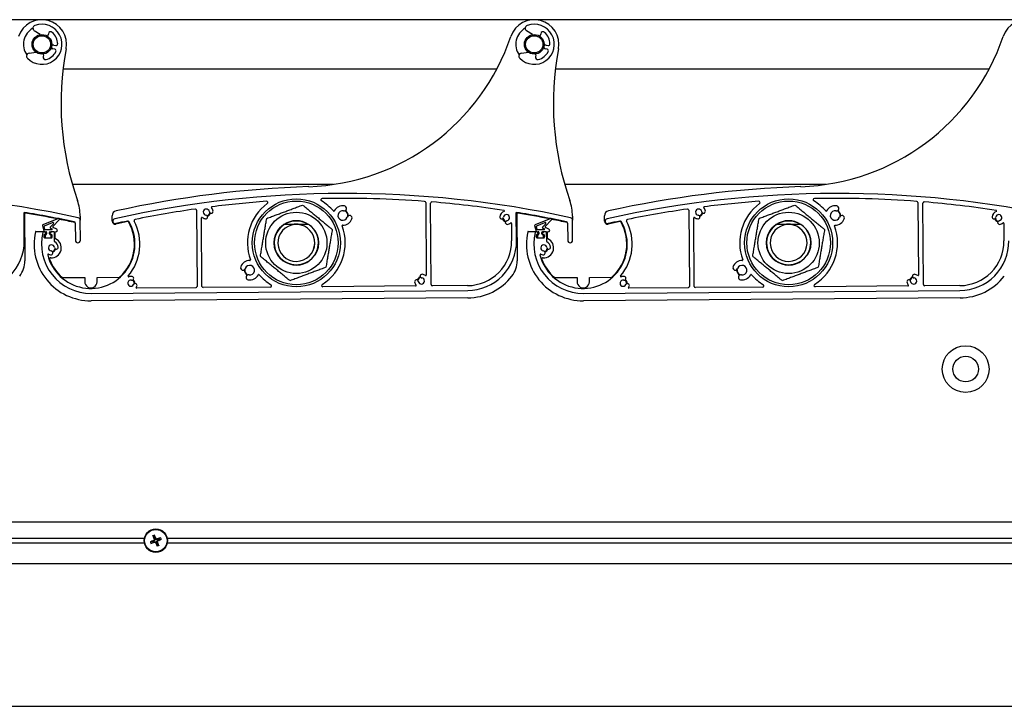
# Model space of a CAD drawing. Units: millimetres. Extents: x -29990 to 2363375, y -34668 to 3166.
# Drawn here: x -12113 to -11713, y -29757 to -29478 of the extents above; entities that cross this region are included whole.
import ezdxf

# ---------------------------------------------------------------- set-up
doc = ezdxf.new("R2010")
doc.units = ezdxf.units.MM
doc.header["$LTSCALE"] = 5
doc.layers.add('system', color=120, linetype='Continuous', lineweight=25)

msp = doc.modelspace()

# ---------------------------------------------------------------- linework, layer by layer
at = {"layer": 'system'}
for p, q in [((-11488.4, -29478.17), (-18120.4, -29478.17)), ((-12105.14, -29484.24), (-12107.51, -29482.66)), ((-12101.76, -29483.85), (-12101.94, -29484.62)), ((-11905.14, -29484.24), (-11907.51, -29482.66)), ((-11901.76, -29483.85), (-11901.94, -29484.62)), ((-12109.61, -29491.76), (-12106.79, -29491.38)), ((-12099.15, -29490.2), (-12099.91, -29490.03)), ((-12099.55, -29488.47), (-12098.79, -29488.65)), ((-11909.61, -29491.76), (-11906.79, -29491.38)), ((-11899.15, -29490.2), (-11899.91, -29490.03)), ((-11899.55, -29488.47), (-11898.79, -29488.65)), ((-12103.75, -29492.44), (-12103.93, -29493.21)), ((-11903.75, -29492.44), (-11903.93, -29493.21)), ((-12095.82, -29498.17), (-11919.57, -29498.17)), ((-11895.82, -29498.17), (-11719.57, -29498.17)), ((-11985.99, -29545.09), (-12092.04, -29545.09)), ((-11785.99, -29545.09), (-11892.04, -29545.09)), ((-12041.62, -29555.59), (-12041.38, -29586.52)), ((-11948.5, -29552.46), (-11948.28, -29581.97)), ((-11946.25, -29585.79), (-11946.5, -29552.7)), ((-11841.62, -29555.59), (-11841.38, -29586.52)), ((-11748.5, -29552.46), (-11748.28, -29581.97)), ((-11746.25, -29585.79), (-11746.5, -29552.7)), ((-12111.59, -29568.03), (-12111.68, -29556.43)), ((-12111.48, -29557.02), (-12111.33, -29576.08)), ((-12097.66, -29558.98), (-12104.04, -29561.52)), ((-12099.94, -29562.16), (-12097.34, -29559.46)), ((-12088.87, -29558.01), (-12088.86, -29559.54)), ((-12088.79, -29567.77), (-12088.85, -29559.58)), ((-12075.82, -29560.03), (-12075.83, -29557.82)), ((-12039.38, -29586.51), (-12039.59, -29558.67)), ((-11911.59, -29568.03), (-11911.68, -29556.43)), ((-11911.48, -29557.02), (-11911.33, -29576.08)), ((-11897.66, -29558.98), (-11904.04, -29561.52)), ((-11899.94, -29562.16), (-11897.34, -29559.46)), ((-11888.87, -29558.01), (-11888.86, -29559.54)), ((-11888.79, -29567.77), (-11888.85, -29559.58)), ((-11875.82, -29560.03), (-11875.83, -29557.82)), ((-11839.38, -29586.51), (-11839.59, -29558.67)), ((-12104.23, -29561.78), (-12103.67, -29564.07)), ((-12103.23, -29563.34), (-12103.52, -29562.15)), ((-12103.4, -29561.92), (-12100.04, -29560.57)), ((-12100.39, -29563.48), (-12103.04, -29563.5)), ((-12099.71, -29561.06), (-12101.06, -29562.46)), ((-12101, -29562.78), (-12100.31, -29563.09)), ((-12098.41, -29563.31), (-12099.85, -29562.64)), ((-12090.85, -29560.8), (-12090.79, -29567.79)), ((-12001.96, -29561.24), (-12000.27, -29561.23)), ((-12000.61, -29561.34), (-12001.61, -29561.35)), ((-11913.65, -29560.9), (-11913.59, -29568.04)), ((-11904.23, -29561.78), (-11903.67, -29564.07)), ((-11903.23, -29563.34), (-11903.52, -29562.15)), ((-11903.4, -29561.92), (-11900.04, -29560.57)), ((-11900.39, -29563.48), (-11903.04, -29563.5)), ((-11899.71, -29561.06), (-11901.06, -29562.46)), ((-11901, -29562.78), (-11900.31, -29563.09)), ((-11898.41, -29563.31), (-11899.85, -29562.64)), ((-11890.85, -29560.8), (-11890.79, -29567.79)), ((-11801.96, -29561.24), (-11800.27, -29561.23)), ((-11800.61, -29561.34), (-11801.61, -29561.35)), ((-11713.65, -29560.9), (-11713.59, -29568.04)), ((-12106.85, -29564.23), (-12103.6, -29564.2)), ((-12103.21, -29564.4), (-12103.81, -29564.4)), ((-12103.45, -29566.7), (-12103.45, -29565.6)), ((-12103.38, -29564.3), (-12102.81, -29564.29)), ((-12103.26, -29565.4), (-12102.86, -29565.4)), ((-12100.54, -29566.88), (-12103.24, -29566.9)), ((-12103.1, -29565.8), (-12103.1, -29566.5)), ((-12102.68, -29565.09), (-12103.04, -29564.5)), ((-12102.79, -29566.79), (-12100.99, -29566.78)), ((-12102.51, -29564.59), (-12102.51, -29565.19)), ((-12101.31, -29565.18), (-12101.31, -29564.58)), ((-12100.79, -29564.48), (-12101.13, -29565.08)), ((-12101.01, -29564.28), (-12098.61, -29564.26)), ((-12100.96, -29565.38), (-12100.56, -29565.38)), ((-12100.7, -29566.48), (-12100.7, -29565.78)), ((-12099.56, -29564.37), (-12100.62, -29564.38)), ((-12100.35, -29565.58), (-12100.35, -29566.68)), ((-12099.33, -29568.27), (-12099.36, -29564.57)), ((-12099.16, -29564.37), (-12099.14, -29566.79)), ((-11906.85, -29564.23), (-11903.6, -29564.2)), ((-11903.21, -29564.4), (-11903.81, -29564.4)), ((-11903.45, -29566.7), (-11903.45, -29565.6)), ((-11903.38, -29564.3), (-11902.81, -29564.29)), ((-11903.26, -29565.4), (-11902.86, -29565.4)), ((-11900.54, -29566.88), (-11903.24, -29566.9)), ((-11903.1, -29565.8), (-11903.1, -29566.5)), ((-11902.68, -29565.09), (-11903.04, -29564.5)), ((-11902.79, -29566.79), (-11900.99, -29566.78)), ((-11902.51, -29564.59), (-11902.51, -29565.19)), ((-11901.31, -29565.18), (-11901.31, -29564.58)), ((-11900.79, -29564.48), (-11901.13, -29565.08)), ((-11901.01, -29564.28), (-11898.61, -29564.26)), ((-11900.96, -29565.38), (-11900.56, -29565.38)), ((-11900.7, -29566.48), (-11900.7, -29565.78)), ((-11899.56, -29564.37), (-11900.62, -29564.38)), ((-11900.35, -29565.58), (-11900.35, -29566.68)), ((-11899.33, -29568.27), (-11899.36, -29564.57)), ((-11899.16, -29564.37), (-11899.14, -29566.79)), ((-12096.08, -29582.94), (-12086.98, -29582.87)), ((-12086.98, -29582.87), (-12086.96, -29584.51)), ((-12081.98, -29582.84), (-12072.88, -29582.77)), ((-12081.97, -29584.64), (-12081.98, -29582.84)), ((-11896.08, -29582.94), (-11886.98, -29582.87)), ((-11886.98, -29582.87), (-11886.96, -29584.51)), ((-11881.98, -29582.84), (-11872.88, -29582.77)), ((-11881.97, -29584.64), (-11881.98, -29582.84)), ((-12041.87, -29587.03), (-12065.95, -29587.21)), ((-12011.56, -29586.79), (-12038.87, -29587)), ((-11952.58, -29586.34), (-11990.27, -29586.63)), ((-11931.45, -29586.18), (-11945.74, -29586.29)), ((-11841.87, -29587.03), (-11865.95, -29587.21)), ((-11811.56, -29586.79), (-11838.87, -29587)), ((-11752.58, -29586.34), (-11790.27, -29586.63)), ((-11731.45, -29586.18), (-11745.74, -29586.29)), ((-12084.43, -29589.35), (-11931.44, -29588.18)), ((-11931.41, -29591.18), (-12084.41, -29592.35)), ((-11884.43, -29589.35), (-11731.44, -29588.18)), ((-11731.41, -29591.18), (-11884.41, -29592.35)), ((-11486.64, -29682.22), (-18309.64, -29682.22)), ((-12553.5, -29688.78), (-12062.78, -29688.78)), ((-12062.78, -29690.79), (-12553.5, -29690.79)), ((-12053.5, -29688.78), (-11562.78, -29688.78)), ((-11562.78, -29690.79), (-12053.5, -29690.79)), ((-18309.64, -29699.09), (-11486.64, -29699.09)), ((-18309.64, -29757.09), (-11486.64, -29757.09))]:
    msp.add_line(p, q, dxfattribs=at)
for centre, radius in [((-12104.4, -29488.17), 4), ((-12104.4, -29488.17), 3.5), ((-11904.4, -29488.17), 4), ((-11904.4, -29488.17), 3.5), ((-12001.05, -29568.83), 17.88), ((-12001.05, -29568.83), 17), ((-11801.05, -29568.83), 17.88), ((-11801.05, -29568.83), 17), ((-12001.05, -29568.83), 12.45), ((-12001.05, -29568.83), 9), ((-11801.05, -29568.83), 12.45), ((-11801.05, -29568.83), 9), ((-11729.14, -29620.09), 9.5), ((-11729.14, -29620.09), 5.2), ((-12058.14, -29689.79), 4.75), ((-12058.14, -29689.79), 4.55)]:
    msp.add_circle(centre, radius, dxfattribs=at)
for centre, radius, start, end in [((-12104.4, -29488.17), 10, 349.3621, 161.2639), ((-11904.4, -29488.17), 10, 349.3621, 161.2639), ((-11704.4, -29488.17), 10, 349.3621, 161.2639), ((-12104.4, -29488.17), 7.5, 119.017, 214.9463), ((-12104.4, -29488.17), 8.15, 223.418, 110.5453), ((-12106.84, -29481.66), 1.2, 110.5453, 236.3751), ((-12100.83, -29484.07), 0.96, 48.9091, 166.9816), ((-12104.4, -29488.17), 6.4, 1.4591, 48.9091), ((-11904.4, -29488.17), 7.5, 119.017, 214.9463), ((-11904.4, -29488.17), 8.15, 223.418, 110.5453), ((-11906.84, -29481.66), 1.2, 110.5453, 236.3751), ((-11900.83, -29484.07), 0.96, 48.9091, 166.9816), ((-11904.4, -29488.17), 6.4, 1.4591, 48.9091), ((-12102.18, -29484.56), 0.24, 238.2731, 346.9816), ((-11999.11, -29456.05), 90, 271.9564, 341.2639), ((-11902.18, -29484.56), 0.24, 238.2731, 346.9816), ((-11799.11, -29456.05), 90, 271.9564, 341.2639), ((-12109.45, -29492.95), 1.2, 97.5882, 223.418), ((-12104.4, -29488.17), 6.4, 285.0541, 332.5041), ((-12099.73, -29489.25), 0.8, 76.9816, 256.9816), ((-12099.3, -29490.83), 0.64, 332.5041, 76.9816), ((-12098.65, -29488.02), 0.64, 256.9816, 1.4591), ((-11976.64, -29512.17), 120, 169.3621, 199.1807), ((-11909.45, -29492.95), 1.2, 97.5882, 223.418), ((-11904.4, -29488.17), 6.4, 285.0541, 332.5041), ((-11899.73, -29489.25), 0.8, 76.9816, 256.9816), ((-11899.3, -29490.83), 0.64, 332.5041, 76.9816), ((-11898.65, -29488.02), 0.64, 256.9816, 1.4591), ((-11776.64, -29512.17), 120, 169.3621, 199.1807), ((-12103.98, -29492.39), 0.24, 346.9816, 95.6902), ((-12102.99, -29493.42), 0.96, 166.9816, 285.0541), ((-11903.98, -29492.39), 0.24, 346.9816, 95.6902), ((-11902.99, -29493.42), 0.96, 166.9816, 285.0541), ((-11981.25, -29978.74), 433, 91.9564, 102.4043), ((-11781.25, -29978.74), 433, 91.9564, 102.4043), ((-12181.25, -29978.74), 430, 77.6991, 102.5702), ((-12108.87, -29558.16), 20, 0.4401, 19.1807), ((-11981.25, -29978.74), 430, 77.6991, 102.5702), ((-11981.25, -29978.74), 428, 94.2807, 97.2696), ((-12013.16, -29552.44), 0.5, 306.4434, 94.2807), ((-11990.58, -29551.34), 0.5, 91.2508, 239.0881), ((-12001.05, -29568.83), 19.88, 40.7386, 59.0881), ((-11981.25, -29978.74), 428, 85.6739, 91.2508), ((-11949, -29552.46), 0.5, 0.4401, 85.6739), ((-11908.87, -29558.16), 20, 0.4401, 19.1807), ((-11781.25, -29978.74), 430, 77.6991, 102.5702), ((-11781.25, -29978.74), 428, 94.2807, 97.2696), ((-11813.16, -29552.44), 0.5, 306.4434, 94.2807), ((-11790.58, -29551.34), 0.5, 91.2508, 239.0881), ((-11801.05, -29568.83), 19.88, 40.7386, 59.0881), ((-11781.25, -29978.74), 428, 85.6739, 91.2508), ((-11749, -29552.46), 0.5, 0.4401, 85.6739), ((-12073.83, -29557.8), 2, 102.4043, 180.4401), ((-11981.25, -29978.74), 428, 98.1851, 101.4943), ((-12042.12, -29555.6), 0.5, 0.4401, 98.1851), ((-12037.61, -29556.32), 1.25, 7.4644, 263.4158), ((-12035.63, -29556.06), 0.75, 187.4644, 7.4644), ((-12035.38, -29554.38), 0.2, 97.2696, 221.0364), ((-12037.61, -29556.32), 2.75, 7.4644, 41.0364), ((-12001.05, -29568.83), 19.88, 126.4434, 200.148), ((-11985.84, -29555.73), 0.2, 220.7386, 331.2166), ((-11982.2, -29557.72), 3.95, 80.2582, 151.2166), ((-11982.2, -29557.72), 1.95, 80.2582, 340.6284), ((-11981.7, -29554.82), 1, 260.2582, 80.2582), ((-11982.2, -29557.72), 2.1, 352.7776, 68.109), ((-11982.2, -29557.72), 2.25, 356.5617, 64.3249), ((-11946, -29552.7), 0.5, 85.2703, 180.4401), ((-11981.25, -29978.74), 428, 81.3269, 85.2703), ((-11916.74, -29555.83), 0.2, 291.4124, 81.3269), ((-11873.83, -29557.8), 2, 102.4043, 180.4401), ((-11781.25, -29978.74), 428, 98.1851, 101.4943), ((-11842.12, -29555.6), 0.5, 0.4401, 98.1851), ((-11837.61, -29556.32), 1.25, 7.4644, 263.4158), ((-11835.63, -29556.06), 0.75, 187.4644, 7.4644), ((-11835.38, -29554.38), 0.2, 97.2696, 221.0364), ((-11837.61, -29556.32), 2.75, 7.4644, 41.0364), ((-11801.05, -29568.83), 19.88, 126.4434, 200.148), ((-11785.84, -29555.73), 0.2, 220.7386, 331.2166), ((-11782.2, -29557.72), 3.95, 80.2582, 151.2166), ((-11782.2, -29557.72), 1.95, 80.2582, 340.6284), ((-11781.7, -29554.82), 1, 260.2582, 80.2582), ((-11782.2, -29557.72), 2.1, 352.7776, 68.109), ((-11782.2, -29557.72), 2.25, 356.5617, 64.3249), ((-11746, -29552.7), 0.5, 85.2703, 180.4401), ((-11781.25, -29978.74), 428, 81.3269, 85.2703), ((-11716.74, -29555.83), 0.2, 291.4124, 81.3269), ((-12181.25, -29978.74), 428, 77.8597, 80.645), ((-12111.18, -29557.02), 0.3, 80.57, 180.4401), ((-12181.25, -29978.94), 428, 78.7855, 80.57), ((-12097.55, -29559.25), 0.3, 315.9961, 111.777), ((-12181.25, -29978.94), 428, 77.8123, 78.6818), ((-12089.85, -29559.59), 1, 0.4401, 77.6991), ((-12074.62, -29560.03), 1, 102.5702, 282.5702), ((-11981.25, -29978.74), 428, 101.9157, 102.5702), ((-12069.52, -29560.45), 0.5, 30.5714, 101.9157), ((-12066.44, -29559.82), 0.5, 101.4943, 207.7291), ((-12039.39, -29558.67), 0.2, 52.8384, 180.4401), ((-12037.61, -29556.32), 2.75, 232.8384, 263.4158), ((-12037.84, -29558.31), 0.75, 263.4158, 83.4158), ((-12037.61, -29556.32), 1.45, 280.6363, 350.2439), ((-12037.61, -29556.32), 1.7, 284.9006, 345.9796), ((-12001.05, -29568.83), 9, 56.6911, 124.1891), ((-11982.2, -29557.72), 3.95, 269.7926, 340.6284), ((-11979.42, -29558.7), 1, 340.6284, 160.6284), ((-11915.66, -29558.58), 2.75, 111.4124, 173.4158), ((-11917.65, -29558.35), 0.75, 173.4158, 353.4158), ((-11915.66, -29558.58), 1.7, 194.9006, 255.9796), ((-11915.66, -29558.58), 1.45, 190.6363, 260.2439), ((-11915.66, -29558.58), 1.25, 277.4644, 173.4158), ((-11915.4, -29560.56), 0.75, 97.4644, 277.4644), ((-11981.25, -29978.74), 428, 77.8597, 80.645), ((-11911.18, -29557.02), 0.3, 80.57, 180.4401), ((-11981.25, -29978.94), 428, 78.7855, 80.57), ((-11897.55, -29559.25), 0.3, 315.9961, 111.777), ((-11981.25, -29978.94), 428, 77.8123, 78.6818), ((-11889.85, -29559.59), 1, 0.4401, 77.6991), ((-11874.62, -29560.03), 1, 102.5702, 282.5702), ((-11781.25, -29978.74), 428, 101.9157, 102.5702), ((-11869.52, -29560.45), 0.5, 30.5714, 101.9157), ((-11866.44, -29559.82), 0.5, 101.4943, 207.7291), ((-11839.39, -29558.67), 0.2, 52.8384, 180.4401), ((-11837.61, -29556.32), 2.75, 232.8384, 263.4158), ((-11837.84, -29558.31), 0.75, 263.4158, 83.4158), ((-11837.61, -29556.32), 1.45, 280.6363, 350.2439), ((-11837.61, -29556.32), 1.7, 284.9006, 345.9796), ((-11801.05, -29568.83), 9, 56.6911, 124.1891), ((-11782.2, -29557.72), 3.95, 269.7926, 340.6284), ((-11779.42, -29558.7), 1, 340.6284, 160.6284), ((-11715.66, -29558.58), 2.75, 111.4124, 173.4158), ((-11717.65, -29558.35), 0.75, 173.4158, 353.4158), ((-11715.66, -29558.58), 1.7, 194.9006, 255.9796), ((-11715.66, -29558.58), 1.45, 190.6363, 260.2439), ((-11715.66, -29558.58), 1.25, 277.4644, 173.4158), ((-11715.4, -29560.56), 0.75, 97.4644, 277.4644), ((-12103.93, -29561.8), 0.3, 111.777, 176.2976), ((-12103.33, -29562.1), 0.2, 111.777, 193.8072), ((-12103.04, -29563.3), 0.2, 193.8072, 270.4401), ((-12084.59, -29569.35), 18, 193.8063, 30.5714), ((-12100.92, -29562.59), 0.2, 135.9961, 245.2977), ((-12100.39, -29563.28), 0.2, 270.4401, 65.2977), ((-12099.93, -29560.85), 0.3, 315.9961, 111.777), ((-12099.73, -29562.37), 0.3, 135.9961, 245.2977), ((-12098.62, -29563.76), 0.5, 270.4401, 65.2977), ((-12091.35, -29560.8), 0.5, 0.4401, 77.8597), ((-12074.62, -29560.03), 1.2, 180.4401, 282.5702), ((-11981.25, -29978.74), 427.8, 101.9157, 102.5702), ((-12084.59, -29569.35), 17.8, 311.1144, 30.5714), ((-12069.52, -29560.45), 0.3, 30.5714, 101.9157), ((-12084.59, -29569.35), 20, 319.7294, 27.7291), ((-12001.05, -29568.83), 9, 124.1891, 56.6911), ((-12001.05, -29568.83), 7.5, 94.2627, 86.6176), ((-12001.05, -29568.83), 7.5, 94.3273, 86.553), ((-12001.05, -29568.83), 7.5, 94.3273, 86.553), ((-12001.05, -29568.83), 7.65, 78.5694, 102.3109), ((-12001.05, -29568.83), 19.88, 301.9214, 20.2705), ((-11982.22, -29561.87), 0.2, 89.7926, 200.2705), ((-11915.66, -29558.58), 2.75, 277.4644, 308.0419), ((-11913.85, -29560.9), 0.2, 0.4401, 128.0419), ((-11903.93, -29561.8), 0.3, 111.777, 176.2976), ((-11903.33, -29562.1), 0.2, 111.777, 193.8072), ((-11903.04, -29563.3), 0.2, 193.8072, 270.4401), ((-11884.59, -29569.35), 18, 193.8063, 30.5714), ((-11900.92, -29562.59), 0.2, 135.9961, 245.2977), ((-11900.39, -29563.28), 0.2, 270.4401, 65.2977), ((-11899.93, -29560.85), 0.3, 315.9961, 111.777), ((-11899.73, -29562.37), 0.3, 135.9961, 245.2977), ((-11898.62, -29563.76), 0.5, 270.4401, 65.2977), ((-11891.35, -29560.8), 0.5, 0.4401, 77.8597), ((-11874.62, -29560.03), 1.2, 180.4401, 282.5702), ((-11781.25, -29978.74), 427.8, 101.9157, 102.5702), ((-11884.59, -29569.35), 17.8, 311.1144, 30.5714), ((-11869.52, -29560.45), 0.3, 30.5714, 101.9157), ((-11884.59, -29569.35), 20, 319.7294, 27.7291), ((-11801.05, -29568.83), 9, 124.1891, 56.6911), ((-11801.05, -29568.83), 7.5, 94.2627, 86.6176), ((-11801.05, -29568.83), 7.5, 94.3273, 86.553), ((-11801.05, -29568.83), 7.5, 94.3273, 86.553), ((-11801.05, -29568.83), 7.65, 78.5694, 102.3109), ((-11801.05, -29568.83), 19.88, 301.9214, 20.2705), ((-11782.22, -29561.87), 0.2, 89.7926, 200.2705), ((-11715.66, -29558.58), 2.75, 277.4644, 308.0419), ((-11713.85, -29560.9), 0.2, 0.4401, 128.0419), ((-12084.59, -29569.35), 23, 167.5146, 270.4401), ((-12106.85, -29564.43), 0.2, 90.4401, 167.5146), ((-12084.59, -29569.35), 20, 166.112, 270.4401), ((-12103.81, -29564.6), 0.2, 90.4401, 166.112), ((-12103.38, -29564), 0.3, 193.8072, 270.4401), ((-12103.25, -29565.6), 0.2, 90.4401, 180.4401), ((-12103.25, -29566.7), 0.2, 180.4401, 270.4401), ((-12103.21, -29564.6), 0.2, 30.4401, 90.4401), ((-12102.8, -29565.79), 0.3, 90.4401, 180.4401), ((-12102.8, -29566.49), 0.3, 180.4401, 270.4401), ((-12102.86, -29565.2), 0.2, 270.4401, 30.4401), ((-12102.81, -29564.59), 0.3, 0.4401, 90.4401), ((-12102.81, -29565.19), 0.3, 270.4401, 0.4401), ((-12101.01, -29564.58), 0.3, 90.4401, 180.4401), ((-12101.01, -29565.18), 0.3, 180.4401, 270.4401), ((-12100.96, -29565.18), 0.2, 150.4401, 270.4401), ((-12101, -29565.78), 0.3, 0.4401, 90.4401), ((-12101, -29566.48), 0.3, 270.4401, 0.4401), ((-12100.61, -29564.58), 0.2, 90.4401, 150.4401), ((-12100.51, -29570.88), 4, 266.253, 65.4678), ((-12100.55, -29565.58), 0.2, 0.4401, 90.4401), ((-12100.55, -29566.68), 0.2, 270.4401, 0.4401), ((-12099.56, -29564.57), 0.2, 0.4401, 90.4401), ((-12099.36, -29564.37), 0.2, 0.4401, 30.4401), ((-12098.64, -29566.78), 0.5, 180.4401, 245.4678), ((-12089.79, -29567.78), 1, 180.4401, 0.4401), ((-11884.59, -29569.35), 23, 167.5146, 270.4401), ((-11906.85, -29564.43), 0.2, 90.4401, 167.5146), ((-11884.59, -29569.35), 20, 166.112, 270.4401), ((-11903.81, -29564.6), 0.2, 90.4401, 166.112), ((-11903.38, -29564), 0.3, 193.8072, 270.4401), ((-11903.25, -29565.6), 0.2, 90.4401, 180.4401), ((-11903.25, -29566.7), 0.2, 180.4401, 270.4401), ((-11903.21, -29564.6), 0.2, 30.4401, 90.4401), ((-11902.8, -29565.79), 0.3, 90.4401, 180.4401), ((-11902.8, -29566.49), 0.3, 180.4401, 270.4401), ((-11902.86, -29565.2), 0.2, 270.4401, 30.4401), ((-11902.81, -29564.59), 0.3, 0.4401, 90.4401), ((-11902.81, -29565.19), 0.3, 270.4401, 0.4401), ((-11901.01, -29564.58), 0.3, 90.4401, 180.4401), ((-11901.01, -29565.18), 0.3, 180.4401, 270.4401), ((-11900.96, -29565.18), 0.2, 150.4401, 270.4401), ((-11901, -29565.78), 0.3, 0.4401, 90.4401), ((-11901, -29566.48), 0.3, 270.4401, 0.4401), ((-11900.61, -29564.58), 0.2, 90.4401, 150.4401), ((-11900.51, -29570.88), 4, 266.253, 65.4678), ((-11900.55, -29565.58), 0.2, 0.4401, 90.4401), ((-11900.55, -29566.68), 0.2, 270.4401, 0.4401), ((-11899.56, -29564.57), 0.2, 0.4401, 90.4401), ((-11899.36, -29564.37), 0.2, 0.4401, 30.4401), ((-11898.64, -29566.78), 0.5, 180.4401, 245.4678), ((-11889.79, -29567.78), 1, 180.4401, 0.4401), ((-12131.59, -29568.18), 20, 270.4401, 0.4401), ((-12100.51, -29570.88), 1.25, 7.4644, 262.5155), ((-12100.51, -29570.88), 1.45, 280.1498, 350.2439), ((-12100.51, -29570.88), 1.7, 284.699, 345.9796), ((-12099.13, -29568.27), 0.2, 180.4401, 242.1125), ((-12098.53, -29570.62), 0.75, 187.4644, 7.4644), ((-12100.51, -29570.88), 2.75, 7.4644, 62.1125), ((-11931.59, -29568.18), 18, 270.4401, 0.4401), ((-11931.59, -29568.18), 20, 270.4401, 0.4401), ((-11900.51, -29570.88), 1.25, 7.4644, 262.5155), ((-11900.51, -29570.88), 1.45, 280.1498, 350.2439), ((-11900.51, -29570.88), 1.7, 284.699, 345.9796), ((-11899.13, -29568.27), 0.2, 180.4401, 242.1125), ((-11898.53, -29570.62), 0.75, 187.4644, 7.4644), ((-11900.51, -29570.88), 2.75, 7.4644, 62.1125), ((-11731.59, -29568.18), 18, 270.4401, 0.4401), ((-11731.59, -29568.18), 20, 270.4401, 0.4401), ((-12101.87, -29573.6), 0.2, 63.5089, 193.8063), ((-12100.51, -29570.88), 2.85, 243.5089, 262.5155), ((-12100.81, -29575.37), 0.5, 86.253, 200.3381), ((-12084.59, -29569.35), 17.8, 200.3381, 229.7658), ((-12100.78, -29572.91), 0.798, 262.5155, 82.5155), ((-12019.93, -29579.9), 3.95, 89.67, 160.6284), ((-12019.91, -29575.75), 0.2, 269.67, 20.148), ((-11901.87, -29573.6), 0.2, 63.5089, 193.8063), ((-11900.51, -29570.88), 2.85, 243.5089, 262.5155), ((-11900.81, -29575.37), 0.5, 86.253, 200.3381), ((-11884.59, -29569.35), 17.8, 200.3381, 229.7658), ((-11900.78, -29572.91), 0.798, 262.5155, 82.5155), ((-11819.93, -29579.9), 3.95, 89.67, 160.6284), ((-11819.91, -29575.75), 0.2, 269.67, 20.148), ((-12121.33, -29576.16), 10, 322.1252, 0.4401), ((-12022.71, -29578.92), 1, 160.6284, 340.6284), ((-12019.93, -29579.9), 2.25, 176.5617, 244.3249), ((-12019.93, -29579.9), 2.1, 172.7776, 248.109), ((-12019.93, -29579.9), 1.95, 260.2582, 160.6284), ((-11921.33, -29576.16), 10, 322.1252, 0.4401), ((-11822.71, -29578.92), 1, 160.6284, 340.6284), ((-11819.93, -29579.9), 2.25, 176.5617, 244.3249), ((-11819.93, -29579.9), 2.1, 172.7776, 248.109), ((-11819.93, -29579.9), 1.95, 260.2582, 160.6284), ((-12068.3, -29585.23), 1.25, 77.4644, 333.4158), ((-12069.17, -29582.41), 0.2, 139.7294, 287.1963), ((-12068.3, -29585.23), 2.75, 77.4644, 107.1963), ((-12067.87, -29583.28), 0.75, 257.4644, 77.4644), ((-12068.3, -29585.23), 1.45, 350.6363, 60.2439), ((-12068.3, -29585.23), 1.7, 354.9006, 55.9796), ((-12020.43, -29582.81), 1, 80.2582, 260.2582), ((-12019.93, -29579.9), 3.95, 260.2582, 331.094), ((-12016.3, -29581.9), 0.2, 40.6161, 151.094), ((-12001.05, -29568.83), 19.88, 220.6161, 238.9588), ((-11952.24, -29584.59), 0.75, 7.5703, 187.5703), ((-11950.26, -29584.32), 1.7, 105.0065, 166.0855), ((-11950.26, -29584.32), 1.45, 100.7422, 170.3498), ((-11950.26, -29584.32), 1.25, 187.5703, 83.5217), ((-11950.03, -29582.34), 0.75, 83.5217, 263.5217), ((-11950.26, -29584.32), 2.75, 52.8384, 83.5217), ((-11948.48, -29581.97), 0.2, 232.8384, 0.4401), ((-11931.59, -29568.18), 23, 270.4401, 322.1252), ((-11868.3, -29585.23), 1.25, 77.4644, 333.4158), ((-11869.17, -29582.41), 0.2, 139.7294, 287.1963), ((-11868.3, -29585.23), 2.75, 77.4644, 107.1963), ((-11867.87, -29583.28), 0.75, 257.4644, 77.4644), ((-11868.3, -29585.23), 1.45, 350.6363, 60.2439), ((-11868.3, -29585.23), 1.7, 354.9006, 55.9796), ((-11820.43, -29582.81), 1, 80.2582, 260.2582), ((-11819.93, -29579.9), 3.95, 260.2582, 331.094), ((-11816.3, -29581.9), 0.2, 40.6161, 151.094), ((-11801.05, -29568.83), 19.88, 220.6161, 238.9588), ((-11752.24, -29584.59), 0.75, 7.5703, 187.5703), ((-11750.26, -29584.32), 1.7, 105.0065, 166.0855), ((-11750.26, -29584.32), 1.45, 100.7422, 170.3498), ((-11750.26, -29584.32), 1.25, 187.5703, 83.5217), ((-11750.03, -29582.34), 0.75, 83.5217, 263.5217), ((-11750.26, -29584.32), 2.75, 52.8384, 83.5217), ((-11748.48, -29581.97), 0.2, 232.8384, 0.4401), ((-11731.59, -29568.18), 23, 270.4401, 322.1252), ((-12084.47, -29584.65), 2.5, 176.7079, 0.4401), ((-12066.51, -29586.13), 0.75, 333.4158, 153.4158), ((-12065.95, -29587.01), 0.2, 142.8384, 270.4401), ((-12068.3, -29585.23), 2.75, 322.8384, 333.4158), ((-12041.88, -29586.53), 0.5, 270.4401, 0.4401), ((-12038.88, -29586.5), 0.5, 180.4401, 270.4401), ((-12011.56, -29586.29), 0.5, 270.4401, 58.9588), ((-11990.28, -29586.13), 0.5, 121.9214, 270.4401), ((-11950.26, -29584.32), 2.75, 187.5703, 218.0419), ((-11952.58, -29586.14), 0.2, 270.4401, 38.0419), ((-11945.75, -29585.79), 0.5, 180.4401, 270.4401), ((-11884.47, -29584.65), 2.5, 176.7079, 0.4401), ((-11866.51, -29586.13), 0.75, 333.4158, 153.4158), ((-11865.95, -29587.01), 0.2, 142.8384, 270.4401), ((-11868.3, -29585.23), 2.75, 322.8384, 333.4158), ((-11841.88, -29586.53), 0.5, 270.4401, 0.4401), ((-11838.88, -29586.5), 0.5, 180.4401, 270.4401), ((-11811.56, -29586.29), 0.5, 270.4401, 58.9588), ((-11790.28, -29586.13), 0.5, 121.9214, 270.4401), ((-11750.26, -29584.32), 2.75, 187.5703, 218.0419), ((-11752.58, -29586.14), 0.2, 270.4401, 38.0419), ((-11745.75, -29585.79), 0.5, 180.4401, 270.4401), ((-12058.14, -29689.79), 1.37, 194.3213, 210.7974), ((-12058.14, -29689.79), 1.37, 104.3213, 120.7974), ((-12058.14, -29689.79), 1.37, 284.3213, 300.7974), ((-12058.14, -29689.79), 1.37, 14.3213, 30.7974)]:
    msp.add_arc(centre, radius, start, end, dxfattribs=at)
for centre, major_axis, start_param, end_param in [((-12057.91, -29689.71), (2.68, -7.53), 4.413601, 4.621464), ((-12058.36, -29689.89), (-3.45, 7.21), 4.803314, 5.011177), ((-12058.04, -29690), (-7.21, -3.45), 4.803314, 5.011177), ((-12058.22, -29689.56), (7.53, 2.68), 4.413601, 4.621464), ((-12057.92, -29689.68), (3.45, -7.21), 4.803314, 5.011177), ((-12058.06, -29690.01), (-7.53, -2.68), 4.413601, 4.621464), ((-12058.37, -29689.87), (-2.68, 7.53), 4.413601, 4.621464), ((-12058.25, -29689.57), (7.21, 3.45), 4.803314, 5.011177)]:
    msp.add_ellipse(centre, major_axis=major_axis, ratio=0.087156, start_param=start_param, end_param=end_param, dxfattribs=at)
for points, weights in [([(-12013.08, -29558.91), (-12005.78, -29556.18), (-11998.48, -29553.46)], [1, 1.15470053838, 1]), ([(-11998.48, -29553.46), (-11992.46, -29558.42), (-11986.45, -29563.38)], [1, 1.15470053838, 1]), ([(-11813.08, -29558.91), (-11805.78, -29556.18), (-11798.48, -29553.46)], [1, 1.15470053838, 1]), ([(-11798.48, -29553.46), (-11792.46, -29558.42), (-11786.45, -29563.38)], [1, 1.15470053838, 1]), ([(-12015.66, -29574.29), (-12014.37, -29566.6), (-12013.08, -29558.91)], [1, 1.15470053838, 1]), ([(-11815.66, -29574.29), (-11814.37, -29566.6), (-11813.08, -29558.91)], [1, 1.15470053838, 1]), ([(-12001.61, -29561.35), (-12003.66, -29561.37), (-12006.11, -29561.39)], [1, 1.12711607528, 1.17589878083]), ([(-11996.11, -29561.31), (-11998.57, -29561.33), (-12000.61, -29561.34)], [1.17589878083, 1.12711607528, 1]), ([(-11986.45, -29563.38), (-11987.74, -29571.06), (-11989.03, -29578.75)], [1, 1.15470053838, 1]), ([(-11801.61, -29561.35), (-11803.66, -29561.37), (-11806.11, -29561.39)], [1, 1.12711607528, 1.17589878083]), ([(-11796.11, -29561.31), (-11798.57, -29561.33), (-11800.61, -29561.34)], [1.17589878083, 1.12711607528, 1]), ([(-11786.45, -29563.38), (-11787.74, -29571.06), (-11789.03, -29578.75)], [1, 1.15470053838, 1]), ([(-12003.63, -29584.21), (-12009.64, -29579.25), (-12015.66, -29574.29)], [1, 1.15470053838, 1]), ([(-11803.63, -29584.21), (-11809.64, -29579.25), (-11815.66, -29574.29)], [1, 1.15470053838, 1]), ([(-11989.03, -29578.75), (-11996.33, -29581.48), (-12003.63, -29584.21)], [1, 1.15470053838, 1]), ([(-11789.03, -29578.75), (-11796.33, -29581.48), (-11803.63, -29584.21)], [1, 1.15470053838, 1]), ([(-12059.27, -29687.86), (-12059, -29688.33), (-12058.84, -29688.61)], [1.00271665546, 1.03195266167, 1]), ([(-12058.48, -29688.46), (-12058.57, -29688.15), (-12058.71, -29687.63)], [1, 1.03195267217, 1.00271665628]), ([(-12059.46, -29690.12), (-12059.78, -29690.21), (-12060.3, -29690.36)], [1, 1.03195262077, 1.00271665224]), ([(-12060.07, -29690.92), (-12059.6, -29690.65), (-12059.31, -29690.49)], [1.00271665221, 1.03195262037, 1]), ([(-12058.9, -29689.88), (-12059.1, -29689.97), (-12059.46, -29690.12)], [1.62890486821, 1.33408194459, 1]), ([(-12059.31, -29690.49), (-12058.95, -29690.34), (-12058.75, -29690.25)], [1, 1.33408194459, 1.62890486821]), ([(-12058.84, -29688.61), (-12058.69, -29688.98), (-12058.61, -29689.18)], [1, 1.33408194459, 1.62890486821]), ([(-12058.24, -29689.03), (-12058.33, -29688.83), (-12058.48, -29688.46)], [1.62890486821, 1.33408194459, 1]), ([(-12058.04, -29690.54), (-12057.96, -29690.75), (-12057.8, -29691.11)], [1.62890486821, 1.33408194459, 1]), ([(-12057.8, -29691.11), (-12057.72, -29691.43), (-12057.57, -29691.95)], [1, 1.03195266167, 1.00271665546]), ([(-12057.44, -29690.96), (-12057.59, -29690.59), (-12057.67, -29690.39)], [1, 1.33408194459, 1.62890486821]), ([(-12056.97, -29689.09), (-12057.33, -29689.24), (-12057.54, -29689.32)], [1, 1.33408194459, 1.62890486821]), ([(-12057.01, -29691.71), (-12057.28, -29691.25), (-12057.44, -29690.96)], [1.00271665546, 1.03195266167, 1]), ([(-12057.38, -29689.69), (-12057.18, -29689.6), (-12056.82, -29689.45)], [1.62890486821, 1.33408194459, 1]), ([(-12056.21, -29688.66), (-12056.68, -29688.92), (-12056.97, -29689.09)], [1.00271665221, 1.03195262037, 1]), ([(-12056.82, -29689.45), (-12056.5, -29689.36), (-12055.98, -29689.22)], [1, 1.03195262037, 1.00271665221])]:
    msp.add_rational_spline(points, weights, degree=2, dxfattribs=at)
for points, knots in [([(-12059.27, -29687.86), (-12059.27, -29687.85), (-12059.28, -29687.85), (-12059.29, -29687.83), (-12059.29, -29687.81), (-12059.3, -29687.78), (-12059.31, -29687.76), (-12059.32, -29687.74), (-12059.32, -29687.72), (-12059.33, -29687.71)], [0.04526734, 0.04526734, 0.04526734, 0.04526734, 0.04923059, 0.04923059, 0.05414539, 0.05414539, 0.05913231, 0.05913231, 0.06295203, 0.06295203, 0.06295203, 0.06295203]), ([(-12058.77, -29687.48), (-12058.77, -29687.49), (-12058.76, -29687.5), (-12058.75, -29687.53), (-12058.74, -29687.55), (-12058.73, -29687.58), (-12058.72, -29687.59), (-12058.71, -29687.61), (-12058.71, -29687.62), (-12058.71, -29687.63)], [0.0160156, 0.0160156, 0.0160156, 0.0160156, 0.01983531, 0.01983531, 0.02482224, 0.02482224, 0.02973704, 0.02973704, 0.03370029, 0.03370029, 0.03370029, 0.03370029]), ([(-12060.45, -29690.42), (-12060.44, -29690.41), (-12060.42, -29690.41), (-12060.4, -29690.39), (-12060.38, -29690.39), (-12060.35, -29690.37), (-12060.34, -29690.37), (-12060.32, -29690.36), (-12060.31, -29690.36), (-12060.3, -29690.36)], [0.0160156, 0.0160156, 0.0160156, 0.0160156, 0.01983531, 0.01983531, 0.02482224, 0.02482224, 0.02973704, 0.02973704, 0.03370029, 0.03370029, 0.03370029, 0.03370029]), ([(-12060.07, -29690.92), (-12060.07, -29690.92), (-12060.08, -29690.92), (-12060.1, -29690.93), (-12060.12, -29690.94), (-12060.14, -29690.95), (-12060.16, -29690.96), (-12060.19, -29690.97), (-12060.2, -29690.97), (-12060.22, -29690.97)], [0.04526734, 0.04526734, 0.04526734, 0.04526734, 0.04923059, 0.04923059, 0.05414539, 0.05414539, 0.05913231, 0.05913231, 0.06295203, 0.06295203, 0.06295203, 0.06295203]), ([(-12058.81, -29689.25), (-12058.8, -29689.3), (-12058.79, -29689.34), (-12058.79, -29689.44), (-12058.81, -29689.48), (-12058.84, -29689.56), (-12058.87, -29689.6), (-12058.93, -29689.66), (-12058.96, -29689.68), (-12058.99, -29689.69)], [0, 0, 0, 0, 0.01331549, 0.01331549, 0.02663099, 0.02663099, 0.03996714, 0.03996714, 0.04965056, 0.04965056, 0.04965056, 0.04965056]), ([(-12058.61, -29689.18), (-12058.59, -29689.23), (-12058.58, -29689.28), (-12058.57, -29689.37), (-12058.57, -29689.42), (-12058.58, -29689.51), (-12058.59, -29689.55), (-12058.62, -29689.63), (-12058.65, -29689.67), (-12058.7, -29689.75), (-12058.73, -29689.78), (-12058.8, -29689.84), (-12058.85, -29689.86), (-12058.9, -29689.88)], [0.25342657, 0.25342657, 0.25342657, 0.25342657, 0.26987753, 0.26987753, 0.28293691, 0.28293691, 0.29599629, 0.29599629, 0.30905567, 0.30905567, 0.32211505, 0.32211505, 0.33856601, 0.33856601, 0.33856601, 0.33856601]), ([(-12058.75, -29690.25), (-12058.7, -29690.23), (-12058.64, -29690.22), (-12058.55, -29690.21), (-12058.51, -29690.21), (-12058.42, -29690.22), (-12058.37, -29690.24), (-12058.29, -29690.27), (-12058.25, -29690.29), (-12058.18, -29690.35), (-12058.15, -29690.38), (-12058.09, -29690.45), (-12058.06, -29690.5), (-12058.04, -29690.54)], [0.25342657, 0.25342657, 0.25342657, 0.25342657, 0.26987753, 0.26987753, 0.28293691, 0.28293691, 0.29599629, 0.29599629, 0.30905567, 0.30905567, 0.32211505, 0.32211505, 0.33856601, 0.33856601, 0.33856601, 0.33856601]), ([(-12058.67, -29690.46), (-12058.63, -29690.44), (-12058.58, -29690.43), (-12058.49, -29690.44), (-12058.44, -29690.45), (-12058.36, -29690.49), (-12058.32, -29690.52), (-12058.27, -29690.58), (-12058.25, -29690.61), (-12058.24, -29690.64)], [0, 0, 0, 0, 0.01331549, 0.01331549, 0.02663099, 0.02663099, 0.03996714, 0.03996714, 0.04965056, 0.04965056, 0.04965056, 0.04965056]), ([(-12057.54, -29689.32), (-12057.59, -29689.34), (-12057.64, -29689.35), (-12057.73, -29689.36), (-12057.77, -29689.36), (-12057.86, -29689.35), (-12057.91, -29689.34), (-12057.99, -29689.3), (-12058.03, -29689.28), (-12058.1, -29689.23), (-12058.13, -29689.19), (-12058.19, -29689.12), (-12058.22, -29689.08), (-12058.24, -29689.03)], [0.25342657, 0.25342657, 0.25342657, 0.25342657, 0.26987753, 0.26987753, 0.28293691, 0.28293691, 0.29599629, 0.29599629, 0.30905567, 0.30905567, 0.32211505, 0.32211505, 0.33856601, 0.33856601, 0.33856601, 0.33856601]), ([(-12057.61, -29689.12), (-12057.65, -29689.13), (-12057.7, -29689.14), (-12057.79, -29689.13), (-12057.84, -29689.12), (-12057.92, -29689.08), (-12057.96, -29689.06), (-12058.01, -29688.99), (-12058.03, -29688.97), (-12058.05, -29688.94)], [0, 0, 0, 0, 0.01331549, 0.01331549, 0.02663099, 0.02663099, 0.03996714, 0.03996714, 0.04965056, 0.04965056, 0.04965056, 0.04965056]), ([(-12057.67, -29690.39), (-12057.69, -29690.34), (-12057.71, -29690.29), (-12057.72, -29690.2), (-12057.72, -29690.15), (-12057.7, -29690.06), (-12057.69, -29690.02), (-12057.66, -29689.94), (-12057.63, -29689.9), (-12057.58, -29689.83), (-12057.55, -29689.79), (-12057.48, -29689.74), (-12057.43, -29689.71), (-12057.38, -29689.69)], [0.25342657, 0.25342657, 0.25342657, 0.25342657, 0.26987753, 0.26987753, 0.28293691, 0.28293691, 0.29599629, 0.29599629, 0.30905567, 0.30905567, 0.32211505, 0.32211505, 0.33856601, 0.33856601, 0.33856601, 0.33856601]), ([(-12057.51, -29692.09), (-12057.51, -29692.08), (-12057.52, -29692.07), (-12057.53, -29692.04), (-12057.54, -29692.02), (-12057.55, -29692), (-12057.56, -29691.98), (-12057.57, -29691.96), (-12057.57, -29691.95), (-12057.57, -29691.95)], [0.0160156, 0.0160156, 0.0160156, 0.0160156, 0.01983531, 0.01983531, 0.02482224, 0.02482224, 0.02973704, 0.02973704, 0.03370029, 0.03370029, 0.03370029, 0.03370029]), ([(-12057.47, -29690.32), (-12057.49, -29690.28), (-12057.49, -29690.23), (-12057.49, -29690.14), (-12057.48, -29690.09), (-12057.44, -29690.01), (-12057.41, -29689.97), (-12057.35, -29689.92), (-12057.32, -29689.9), (-12057.29, -29689.88)], [0, 0, 0, 0, 0.01331549, 0.01331549, 0.02663099, 0.02663099, 0.03996714, 0.03996714, 0.04965056, 0.04965056, 0.04965056, 0.04965056]), ([(-12057.01, -29691.71), (-12057.01, -29691.72), (-12057, -29691.73), (-12057, -29691.75), (-12056.99, -29691.76), (-12056.98, -29691.79), (-12056.97, -29691.81), (-12056.96, -29691.84), (-12056.96, -29691.85), (-12056.95, -29691.86)], [0.04526734, 0.04526734, 0.04526734, 0.04526734, 0.04923059, 0.04923059, 0.05414539, 0.05414539, 0.05913231, 0.05913231, 0.06295203, 0.06295203, 0.06295203, 0.06295203]), ([(-12056.21, -29688.66), (-12056.21, -29688.65), (-12056.2, -29688.65), (-12056.18, -29688.64), (-12056.17, -29688.64), (-12056.14, -29688.62), (-12056.12, -29688.62), (-12056.09, -29688.61), (-12056.08, -29688.6), (-12056.07, -29688.6)], [0.04526734, 0.04526734, 0.04526734, 0.04526734, 0.04923059, 0.04923059, 0.05414539, 0.05414539, 0.05913231, 0.05913231, 0.06295203, 0.06295203, 0.06295203, 0.06295203]), ([(-12055.83, -29689.15), (-12055.85, -29689.16), (-12055.86, -29689.17), (-12055.89, -29689.18), (-12055.9, -29689.19), (-12055.93, -29689.2), (-12055.95, -29689.21), (-12055.97, -29689.21), (-12055.97, -29689.22), (-12055.98, -29689.22)], [0.0160156, 0.0160156, 0.0160156, 0.0160156, 0.01983531, 0.01983531, 0.02482224, 0.02482224, 0.02973704, 0.02973704, 0.03370029, 0.03370029, 0.03370029, 0.03370029])]:
    msp.add_open_spline(points, degree=3, knots=knots, dxfattribs=at)

doc.saveas('drawing.dxf')
